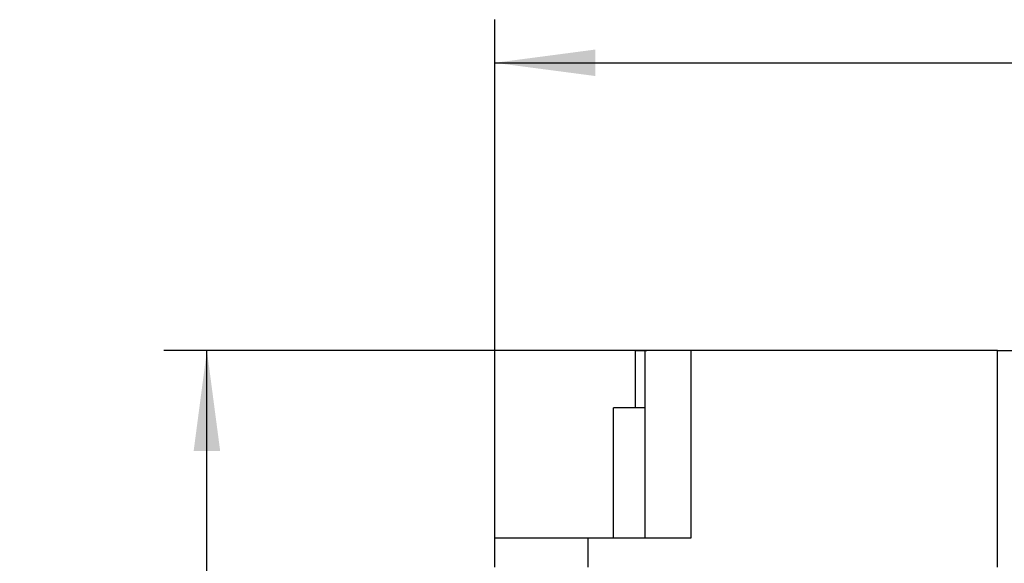
# Model space of a CAD drawing. Units: millimetres. Extents: x -465 to -45, y -322 to -25.
# Drawn here: x -327 to -293, y -184 to -165 of the extents above; entities that cross this region are included whole.
import ezdxf

# ---------------------------------------------------------------- set-up
doc = ezdxf.new("R2010")
doc.units = ezdxf.units.MM
doc.layers.add('1', color=7, linetype='Continuous')
doc.styles.add('CONVERTER_11', font='txt.shx', dxfattribs={"width": 0.9})
doc.dimstyles.new('ME10_DIM_10', dxfattribs={"dimtxt": 7, "dimasz": 7, "dimexe": 3, "dimexo": 0, "dimgap": 3, "dimtad": 1, "dimdec": 1, "dimdsep": 46, "dimtxsty": 'CONVERTER_11', "dimsah": 1, "dimcen": 0.09, "dimclrd": 2, "dimclre": 2, "dimclrt": 3, "dimadec": 0, "dimazin": 0, "dimtfac": 1, "dimtdec": 4, "dimtix": 1, "dimtmove": 0, "dimatfit": 3, "dimfxl": 1, "dimtolj": 1, "dimtzin": 0, "dimarcsym": 0})
doc.dimstyles.new('ME10_DIM_11', dxfattribs={"dimtxt": 7, "dimasz": 7, "dimexe": 3, "dimexo": 0, "dimgap": 3, "dimtad": 1, "dimdec": 1, "dimdsep": 46, "dimtxsty": 'CONVERTER_11', "dimsah": 1, "dimcen": 0.09, "dimclrd": 2, "dimclre": 2, "dimclrt": 3, "dimadec": 0, "dimazin": 0, "dimtfac": 1, "dimtdec": 4, "dimtix": 1, "dimtmove": 0, "dimatfit": 3, "dimfxl": 1, "dimtolj": 1, "dimtzin": 0, "dimarcsym": 0})

# ---------------------------------------------------------------- blocks, each defined once
blk = doc.blocks.new('3069262_FTPC_6_1-select__2', base_point=(-621.121, -443.448))
at = {"color": 7, "linetype": 'Continuous'}
for p, q in [((-611.356, -353.798), (-611.356, -357.798)), ((-611.356, -353.798), (-610.651, -353.798)), ((-610.651, -353.798), (-610.545, -353.798)), ((-610.651, -366.873), (-610.651, -353.798)), ((-607.487, -353.798), (-610.545, -353.798)), ((-607.416, -353.798), (-607.487, -353.798)), ((-603.771, -353.798), (-607.416, -353.798)), ((-586.161, -353.798), (-603.771, -353.798)), ((-586.161, -353.798), (-551.161, -353.798)), ((-586.161, -368.873), (-586.161, -353.798)), ((-610.651, -357.798), (-612.867, -357.798)), ((-612.867, -366.873), (-612.867, -357.798)), ((-621.121, -368.873), (-621.121, -366.873)), ((-617.747, -366.873), (-621.121, -366.873)), ((-617.746, -366.873), (-617.747, -366.873)), ((-614.636, -366.873), (-617.746, -366.873)), ((-612.867, -366.873), (-614.636, -366.873)), ((-610.651, -366.873), (-612.867, -366.873)), ((-607.487, -366.873), (-610.651, -366.873))]:
    blk.add_line(p, q, dxfattribs=at)
at = {"color": 2, "linetype": 'Continuous'}
for p, q in [((-607.487, -353.798), (-607.487, -366.873)), ((-614.636, -366.873), (-614.636, -368.873))]:
    blk.add_line(p, q, dxfattribs=at)
blk = doc.blocks.new('*D16')
at = {"layer": '1', "color": 2, "linetype": 'Continuous'}
for p, q in [((-603.771, -353.798), (-644.121, -353.798)), ((-641.121, -443.448), (-641.121, -353.798)), ((-607.487, -443.448), (-644.121, -443.448))]:
    blk.add_line(p, q, dxfattribs=at)
at = {"layer": '1', "color": 2}
for points in [[(-640.2, -360.798), (-642.043, -360.798), (-641.121, -353.798)], [(-642.043, -436.448), (-640.2, -436.448), (-641.121, -443.448)]]:
    blk.add_solid(points, dxfattribs=at)
at = {"layer": '1', "color": 3, "insert": (-644.821, -408.248), "char_height": 7, "attachment_point": 7, "rotation": 90, "line_spacing_factor": 0.60024, "style": 'CONVERTER_11'}
blk.add_mtext('89,7', dxfattribs=at)
blk = doc.blocks.new('*D17')
at = {"layer": '1', "color": 2, "linetype": 'Continuous'}
for p, q in [((-621.121, -366.873), (-621.121, -330.798)), ((-516.2, -366.873), (-516.2, -330.798)), ((-621.121, -333.798), (-516.2, -333.798))]:
    blk.add_line(p, q, dxfattribs=at)
at = {"layer": '1', "color": 2}
for points in [[(-614.121, -332.876), (-614.121, -334.719), (-621.121, -333.798)], [(-523.2, -334.719), (-523.2, -332.876), (-516.2, -333.798)]]:
    blk.add_solid(points, dxfattribs=at)
at = {"layer": '1', "color": 3, "insert": (-580.386, -330.098), "char_height": 7, "attachment_point": 7, "rotation": 0.00014, "line_spacing_factor": 0.60024, "style": 'CONVERTER_11'}
blk.add_mtext('104,9', dxfattribs=at)
blk = doc.blocks.new('Drfsicht1', base_point=(-568.637, -398.623))
blk.add_blockref('3069262_FTPC_6_1-select__2', (-621.121, -443.448))
at = {"layer": '1'}
dim = blk.add_linear_dim(base=(-621.121, -333.798), p1=(-516.2, -366.873), p2=(-621.121, -366.873), dimstyle='ME10_DIM_11', dxfattribs=at)
dim.commit()
dim.dimension.update_dxf_attribs({"geometry": '*D17', "text_midpoint": (-568.661, -326.948), "text_rotation": 0.00014})
dim = blk.add_linear_dim(base=(-641.1213, -443.448), p1=(-603.7709, -353.7979), p2=(-607.4868, -443.448), angle=90, dimstyle='ME10_DIM_10', dxfattribs=at)
dim.commit()
dim.dimension.update_dxf_attribs({"geometry": '*D16', "text_midpoint": (-647.9713, -398.623), "text_rotation": 90})

msp = doc.modelspace()

# ---------------------------------------------------------------- block references
at = {"xscale": 0.5, "yscale": 0.5, "zscale": 0.5}
msp.add_blockref('Drfsicht1', (-284.318, -199.311), dxfattribs=at)

doc.saveas('drawing.dxf')
